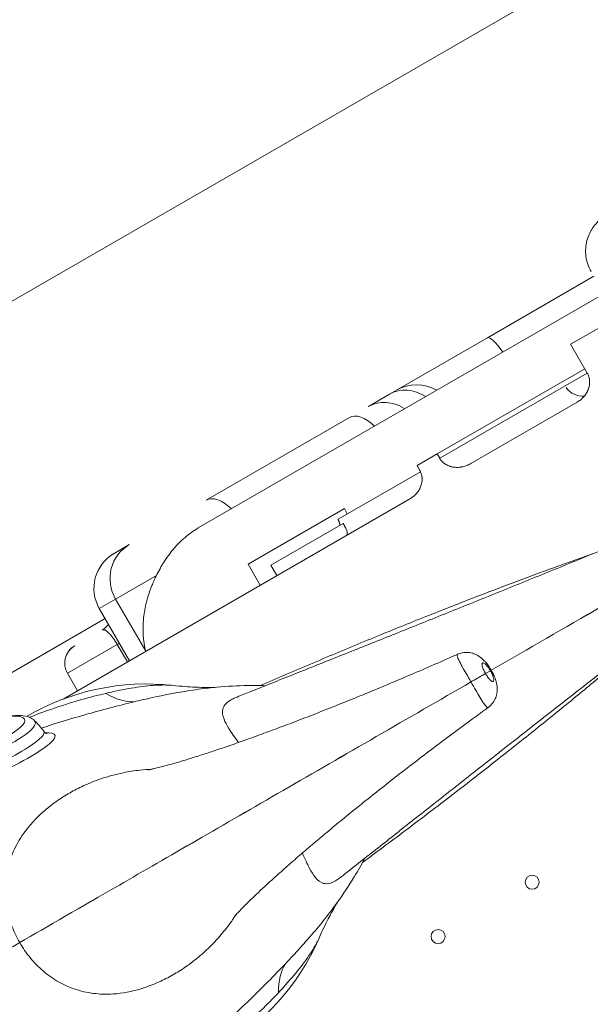
# Model space of a CAD drawing. Units: millimetres. Extents: x 32378 to 46445, y 94634 to 106789.
# Drawn here: x 37871 to 38155, y 101894 to 102383 of the extents above; entities that cross this region are included whole.
import ezdxf

# ---------------------------------------------------------------- set-up
doc = ezdxf.new("R2010")
doc.units = ezdxf.units.MM
doc.header["$MEASUREMENT"] = 0
doc.styles.get("Standard").update_dxf_attribs({"font": 'arial.ttf'})
doc.dimstyles.get("Standard").update_dxf_attribs({"dimtxt": 0.18, "dimasz": 0.18, "dimexe": 0.18, "dimexo": 0.0625, "dimgap": 0.09, "dimtad": 0, "dimtih": 1, "dimtoh": 1, "dimdec": 4, "dimzin": 0, "dimdsep": 46, "dimtxsty": 'Standard', "dimcen": 0.09, "dimadec": 0, "dimazin": 0, "dimtfac": 1, "dimtdec": 4, "dimtofl": 0, "dimtmove": 0, "dimatfit": 3, "dimfxl": 1, "dimtolj": 1, "dimtzin": 0, "dimarcsym": 0})

# ---------------------------------------------------------------- blocks, each defined once
blk = doc.blocks.new('*D8')
at = {"color": 0, "lineweight": -2, "transparency": 16777216}
for p, q in [((32840.99, 106246.83), (32750.81, 106246.83)), ((32750.99, 106086.83), (32750.99, 94813.04)), ((32840.99, 94653.04), (32750.81, 94653.04))]:
    blk.add_line(p, q, dxfattribs=at)
at = {"color": 0, "transparency": 16777216}
for points in [[(32724.32, 106086.83), (32777.66, 106086.83), (32750.99, 106246.83)], [(32724.32, 94813.04), (32777.66, 94813.04), (32750.99, 94653.04)]]:
    blk.add_solid(points, dxfattribs=at)
at = {"layer": 'Defpoints', "color": 0, "transparency": 16777216}
for p in [(38927.75, 106246.83), (32750.99, 94653.04), (36906.76, 94653.04)]:
    blk.add_point(p, dxfattribs=at)
at = {"color": 0, "transparency": 16777216, "insert": (32548.24, 100449.94), "char_height": 260, "attachment_point": 5, "rotation": 90}
blk.add_mtext('\\A1;1185', dxfattribs=at)

msp = doc.modelspace()

# ---------------------------------------------------------------- linework, layer by layer
at = {"color": 0, "linetype": 'Continuous', "lineweight": 0}
for p, q in [((38642.40375, 102691.03864), (37687.42781, 102139.68302)), ((38156.29322, 102255.62045), (38103.39805, 102225.08141)), ((37959.67354, 102130.55502), (38158.9815, 102245.62552)), ((38159.90177, 102230.58701), (38144.76692, 102221.8489)), ((38103.39805, 102225.08141), (38058.18654, 102198.97853)), ((38144.76692, 102221.8489), (38153.02499, 102207.54551)), ((38151.77338, 102209.71337), (38078.41612, 102167.36054)), ((38153.02499, 102207.54551), (38079.66773, 102165.19268)), ((38054.70578, 102196.96891), (38044.27426, 102190.94627)), ((38054.70578, 102196.96891), (38058.18654, 102198.97853)), ((38148.01189, 102193.1042), (38095.06896, 102162.53758)), ((38034.76464, 102185.45589), (37963.63461, 102144.38895)), ((38078.41612, 102167.36054), (38068.43476, 102161.5978)), ((38079.66773, 102165.19268), (38078.41612, 102167.36054)), ((38068.43476, 102161.5978), (38069.68637, 102159.42994)), ((38029.15749, 102134.87588), (38070.1387, 102158.53639)), ((38065.1579, 102145.26842), (37892.45814, 102045.56017)), ((38032.33669, 102140.1755), (37984.47918, 102112.54495)), ((38031.62638, 102132.83719), (37995.64393, 102112.06271)), ((38032.4278, 102131.4491), (38031.62638, 102132.83719)), ((37917.77196, 102117.91013), (37925.36717, 102122.29524)), ((37990.47918, 102102.15264), (37984.47918, 102112.54495)), ((37998.64393, 102106.86656), (37995.64393, 102112.06271)), ((37938.85711, 102106.98964), (37918.51581, 102095.24559)), ((37918.51581, 102095.24559), (37910.45145, 102090.58963)), ((37918.51581, 102095.24559), (37933.51581, 102069.26482)), ((37925.45145, 102064.60886), (37910.45145, 102090.58963)), ((37913.3616, 102085.5491), (37760.23769, 101997.14297)), ((37919.39519, 102072.65929), (37894.60778, 102058.34827)), ((37919.39519, 102072.65929), (37924.39519, 102063.99903)), ((37899.60778, 102049.68801), (37894.60778, 102058.34827)), ((38104.88989, 102059.65595), (38102.43266, 102058.23726)), ((38104.89421, 102059.64848), (38102.43697, 102058.22979)), ((37880.91312, 101930.33294), (37880.90881, 101930.34041))]:
    msp.add_line(p, q, dxfattribs=at)
for centre in [(38125.6274, 101954.55007), (38078.86144, 101927.55109)]:
    msp.add_circle(centre, 3.5, dxfattribs=at)
for centre, radius, start, end in [((38068.18654, 102181.65802), 20, 60, 120), ((37927.77196, 102100.58963), 20, 120, 210), ((37903.26803, 102063.34827), 10, 122.3604287, 210), ((37899.63118, 102067.02203), 5, 120, 155.6620267), ((37933.98854, 101934.03964), 119.00253, 83.7806253, 120.1345608), ((37840.04716, 101997.19756), 53.63748, 37.099587, 44.5298743), ((37910.65661, 101974.45171), 119.00253, 299.8654392, 336.2193747)]:
    msp.add_arc(centre, radius, start, end, dxfattribs=at)
at = {"color": 0, "linetype": 'Continuous', "lineweight": 0, "extrusion": (0, 0, -1)}
for centre, major_axis, ratio, start_param, end_param in [((38113.39805, 102207.7609), (-10, 17.32051), 0.179213751, 0, 1.047197551), ((38150.24965, 102205.94317), (5, -8.66025), 0.955141689, 0.406763335, 1.470628906), ((38064.70578, 102179.64841), (-10, 17.32051), 0.866025404, 0, 1.047197551), ((38054.27426, 102173.62577), (-10, 17.32051), 0.866025404, 0, 1.047197551), ((38044.76464, 102168.13539), (-10, 17.32051), 0.5, 0, 1.047197551), ((37973.63461, 102127.06844), (-10, 17.32051), 0.5, 0, 1.047197551), ((37913.70774, 102069.37564), (-8.66025, -5), 0, -2.463382281, -2.287271336), ((37862.29111, 102336.67437), (68.69456, -292.02921), 0.238690215, 0.044077344, 0.22592643), ((37831.64627, 102020.17561), (-41.71033, -15.24951), 0.171129949, -4.742300362, 1.540884946)]:
    msp.add_ellipse(centre, major_axis=major_axis, ratio=ratio, start_param=start_param, end_param=end_param, dxfattribs=at)
at = {"color": 0, "linetype": 'Continuous', "lineweight": 0}
for centre, major_axis, ratio, start_param, end_param in [((37935.36717, 102104.97473), (-10, 17.32051), 0.972914177, 0, 1.570796327), ((37832.64809, 102017.43543), (-45.99821, -16.81718), 0.171129949, -0.077641669, 3.219234323), ((38223.49981, 101711.04255), (-218.55743, 205.50584), 0.238690215, 0.044077344, 0.22592643)]:
    msp.add_ellipse(centre, major_axis=major_axis, ratio=ratio, start_param=start_param, end_param=end_param, dxfattribs=at)
msp.add_open_spline([(39660.18213, 95694.16206), (39632.5415, 95694.16139), (39582.74054, 95694.16259), (39507.2659, 95694.16114), (39443.41148, 95694.16519), (39384.73063, 95694.15501), (39335.67924, 95694.18991), (39287.89901, 95694.06792), (39111.84578, 95695.67077), (38493.86131, 95556.53482), (37802.08862, 94653.65036), (36417.23029, 94623.59261), (34486.63811, 94929.51405), (34547.11173, 97309.57182), (34844.0277, 98939.09904), (35574.41681, 101054.52546), (32038.20005, 101804.69057), (34001.89235, 105801.48568), (37006.58873, 104279.37506), (38184.27213, 106477.2552), (40276.62659, 106121.99627), (41811.0271, 105318.75748), (41884.23665, 103827.22314), (43216.99265, 104680.1513), (44388.99894, 105600.15964), (45969.03228, 104120.2737), (46656.43254, 101948.31487), (44291.15971, 101258.62239), (45372.20183, 99276.40929), (45407.77887, 97910.58313), (44959.16658, 97160.28825), (44883.67492, 97027.72148), (44830.07538, 96934.98311), (44811.79145, 96903.34482), (44436.28689, 96249.44402), (43225.78258, 95226.57213), (41629.68325, 96645.25202), (40496.5919, 95692.667), (39723.49077, 95694.17862), (39700.88808, 95694.15836), (39677.58481, 95694.16259), (39665.34358, 95694.16218), (39660.18213, 95694.16206)], degree=3, knots=[0, 0, 0, 0, 82.921833567, 149.40296154, 226.423810321, 274.485446695, 325.444576557, 373.581197866, 417.814862575, 853.752666896, 2214.653258577, 3486.775941647, 4847.676533328, 7468.828463786, 8853.146963665, 10298.646283163, 13147.54767479, 15728.467966858, 19035.313188261, 20092.789215959, 22271.814145836, 24357.848619517, 24848.94138829, 25899.375730197, 27451.119373243, 29351.616213106, 31252.113052968, 32945.455599777, 34471.005734267, 36690.82850871, 36848.895627349, 37085.626097035, 37148.977732665, 37170.24166111, 37195.212421321, 39415.035195763, 40450.900819249, 42723.759588769, 42737.140233496, 42770.326685002, 42791.566021482, 42807.050364138, 42807.050364138, 42807.050364138, 42807.050364138])
for points, knots in [([(38154.90545, 102258.02468), (38154.23926, 102259.1785), (38153.68167, 102260.41147), (38152.8224, 102262.95925), (38152.51968, 102264.28654), (38152.18382, 102266.9518), (38152.15085, 102268.29846), (38152.34012, 102270.92369), (38152.56277, 102272.2107), (38153.20927, 102274.62052), (38153.63395, 102275.75816), (38154.58319, 102277.79388), (38155.10888, 102278.70592), (38156.16634, 102280.29989), (38156.69977, 102280.98803), (38157.72229, 102282.18675), (38158.21533, 102282.69892), (38159.20668, 102283.65954), (38159.69483, 102284.08601), (38160.70683, 102284.92164), (38161.21433, 102285.30429), (38162.34208, 102286.11435), (38162.94207, 102286.51125), (38164.47274, 102287.47926), (38165.39294, 102288.01597), (38167.90842, 102289.41801), (38169.57911, 102290.28527), (38173.10059, 102292.03483), (38174.89805, 102292.89786), (38178.57443, 102294.61705), (38180.41211, 102295.45929), (38184.2692, 102297.19714), (38186.2796, 102298.08978), (38190.50148, 102299.94036), (38192.70998, 102300.89741), (38197.33471, 102302.88111), (38199.75074, 102303.90782), (38204.78748, 102306.03015), (38207.40903, 102307.1262), (38212.84985, 102309.38462), (38215.67016, 102310.54749), (38221.50671, 102312.93912), (38224.52497, 102314.16872), (38230.74859, 102316.69029), (38233.95622, 102317.98319), (38240.54648, 102320.62655), (38243.93121, 102321.97788), (38250.87151, 102324.73656), (38254.42982, 102326.14499), (38261.27049, 102328.84176), (38264.5372, 102330.12518), (38267.86138, 102331.42688)], [0, 0, 0, 0, 4.319541412, 4.319541412, 8.676975041, 8.676975041, 13.046320984, 13.046320984, 17.412613501, 17.412613501, 21.7255468, 21.7255468, 25.949023604, 25.949023604, 30.146791877, 30.146791877, 34.496570691, 34.496570691, 39.555464773, 39.555464773, 45.815078949, 45.815078949, 54.269897981, 54.269897981, 67.617133954, 67.617133954, 88.901552868, 88.901552868, 107.501112672, 107.501112672, 123.654226301, 123.654226301, 139.151704703, 139.151704703, 154.365672985, 154.365672985, 169.454131005, 169.454131005, 184.46561839, 184.46561839, 199.417497358, 199.417497358, 214.358484571, 214.358484571, 229.290620932, 229.290620932, 244.20273612, 244.20273612, 259.127329065, 259.127329065, 272.273613454, 272.273613454, 272.273613454, 272.273613454]), ([(38153.02499, 102207.54551), (38153.20345, 102207.23641), (38153.36093, 102206.91966), (38153.63586, 102206.27159), (38153.75331, 102205.94026), (38153.89983, 102205.43248), (38153.94373, 102205.26142), (38154.00209, 102205.00211), (38154.02031, 102204.91522), (38154.05422, 102204.74053), (38154.06994, 102204.65262), (38154.1418, 102204.21355), (38154.17819, 102203.86198), (38154.21145, 102203.15826), (38154.20829, 102202.80611), (38154.17479, 102202.27746), (38154.15881, 102202.10118), (38154.11729, 102201.74847), (38154.09166, 102201.57173), (38154.00145, 102201.04684), (38153.92344, 102200.70233), (38153.73393, 102200.02346), (38153.62242, 102199.6891), (38153.4309, 102199.19492), (38153.363, 102199.03142), (38153.21916, 102198.70687), (38153.14306, 102198.54556), (38152.90487, 102198.06944), (38152.73241, 102197.76121), (38152.36171, 102197.16205), (38152.16348, 102196.87113), (38151.74202, 102196.30606), (38151.51879, 102196.03192), (38151.22421, 102195.69969), (38151.16446, 102195.6337), (38151.04384, 102195.50327), (38150.86116, 102195.3098), (38150.67328, 102195.12279), (38150.29075, 102194.7572), (38150.02673, 102194.52467), (38149.20835, 102193.85979), (38148.62792, 102193.45986), (38148.01189, 102193.1042)], [0, 0, 0, 0, 0.0625, 0.0625, 0.125, 0.125, 0.15625, 0.15625, 0.171875, 0.171875, 0.1875, 0.1875, 0.25, 0.25, 0.3125, 0.3125, 0.34375, 0.34375, 0.375, 0.375, 0.4375, 0.4375, 0.5, 0.5, 0.53125, 0.53125, 0.5625, 0.5625, 0.625, 0.625, 0.6875, 0.6875, 0.75, 0.75, 0.765625, 0.765625, 0.78125, 0.8125, 0.8125, 0.875, 0.875, 1, 1, 1, 1]), ([(38095.06896, 102162.53758), (38094.43895, 102162.17384), (38093.79013, 102161.86274), (38092.45624, 102161.34198), (38091.77118, 102161.1323), (38090.89075, 102160.93767), (38090.71345, 102160.90215), (38090.35634, 102160.83812), (38090.17622, 102160.8096), (38089.63736, 102160.73563), (38089.27859, 102160.70145), (38088.56199, 102160.66352), (38088.20416, 102160.65978), (38087.48947, 102160.68376), (38087.13262, 102160.71147), (38086.41995, 102160.80037), (38086.06413, 102160.86153), (38085.62007, 102160.96095), (38085.53118, 102160.98202), (38085.35448, 102161.02627), (38085.09076, 102161.09586), (38084.83107, 102161.17515), (38084.31715, 102161.34683), (38083.98178, 102161.4787), (38083.32626, 102161.77906), (38083.00611, 102161.94754), (38082.61627, 102162.18302), (38082.53869, 102162.23146), (38082.38536, 102162.33039), (38082.15821, 102162.48181), (38081.93951, 102162.64228), (38081.5134, 102162.97527), (38081.24435, 102163.21332), (38080.73709, 102163.72238), (38080.49887, 102163.99338), (38080.16613, 102164.42616), (38080.05915, 102164.57512), (38079.85583, 102164.87898), (38079.75924, 102165.03419), (38079.66773, 102165.19268)], [0, 0, 0, 0, 0.125, 0.125, 0.25, 0.25, 0.28125, 0.28125, 0.3125, 0.3125, 0.375, 0.375, 0.4375, 0.4375, 0.5, 0.5, 0.5625, 0.5625, 0.578125, 0.578125, 0.59375, 0.625, 0.625, 0.6875, 0.6875, 0.75, 0.75, 0.765625, 0.765625, 0.78125, 0.8125, 0.8125, 0.875, 0.875, 0.9375, 0.9375, 0.96875, 0.96875, 1, 1, 1, 1]), ([(38069.68637, 102159.42994), (38069.85997, 102159.12926), (38070.01471, 102158.82165), (38070.28801, 102158.19319), (38070.40658, 102157.87233), (38070.60793, 102157.21748), (38070.6907, 102156.88349), (38070.77132, 102156.45763), (38070.78627, 102156.37214), (38070.81372, 102156.20136), (38070.85129, 102155.94512), (38070.87818, 102155.68871), (38070.91809, 102155.17566), (38070.92623, 102154.83332), (38070.90652, 102154.14804), (38070.87867, 102153.8051), (38070.82128, 102153.37606), (38070.80865, 102153.29018), (38070.78129, 102153.1193), (38070.73703, 102152.86399), (38070.6833, 102152.61163), (38070.56353, 102152.11071), (38070.46733, 102151.78184), (38070.24328, 102151.13393), (38070.11543, 102150.81489), (38069.9, 102150.34367), (38069.82407, 102150.18752), (38069.66573, 102149.88044), (38069.58321, 102149.72925), (38069.32588, 102149.28248), (38069.14133, 102148.99373), (38068.74712, 102148.43381), (38068.53746, 102148.16263), (38068.20426, 102147.76895), (38068.09007, 102147.63991), (38067.8554, 102147.38622), (38067.73484, 102147.26151), (38067.36687, 102146.89716), (38067.11223, 102146.66617), (38066.32116, 102146.00782), (38065.75782, 102145.61479), (38065.1579, 102145.26842)], [0, 0, 0, 0, 0.0625, 0.0625, 0.125, 0.125, 0.1875, 0.1875, 0.203125, 0.203125, 0.21875, 0.25, 0.25, 0.3125, 0.3125, 0.375, 0.375, 0.390625, 0.390625, 0.40625, 0.4375, 0.4375, 0.5, 0.5, 0.5625, 0.5625, 0.59375, 0.59375, 0.625, 0.625, 0.6875, 0.6875, 0.75, 0.75, 0.78125, 0.78125, 0.8125, 0.8125, 0.875, 0.875, 1, 1, 1, 1]), ([(37978.0539, 102046.21734), (37980.32735, 102047.1294), (37982.64633, 102048.05857), (37988.24302, 102050.29892), (37991.56052, 102051.62526), (37998.33166, 102054.33025), (38001.78768, 102055.70986), (38008.8251, 102058.51814), (38012.40916, 102059.94787), (38019.69216, 102062.85316), (38023.39402, 102064.32988), (38030.90097, 102067.3254), (38034.70917, 102068.84543), (38042.41627, 102071.9234), (38046.31843, 102073.48263), (38054.20018, 102076.63447), (38058.18314, 102078.22843), (38066.21265, 102081.44495), (38070.26266, 102083.0689), (38078.41197, 102086.34038), (38082.51481, 102087.98934), (38090.75514, 102091.30567), (38094.89622, 102092.97448), (38103.1982, 102096.32526), (38107.36272, 102098.00867), (38115.69666, 102101.3833), (38119.86972, 102103.07599), (38128.20589, 102106.46384), (38132.37267, 102108.16049), (38140.68168, 102111.55104), (38144.82758, 102113.24643), (38153.08077, 102116.62944), (38157.19169, 102118.31855), (38165.36162, 102121.68432), (38169.42421, 102123.36245), (38177.48531, 102126.70206), (38181.48731, 102128.365), (38189.4166, 102131.67073), (38193.34723, 102133.31494), (38201.12518, 102136.58064), (38204.97559, 102138.20348), (38212.58691, 102141.42506), (38216.35057, 102143.02503), (38222.09175, 102145.4776), (38224.11155, 102146.3428), (38226.11275, 102147.20254)], [0, 0, 0, 0, 10.002267688, 10.002267688, 23.704456615, 23.704456615, 37.357833303, 37.357833303, 50.972678166, 50.972678166, 64.560726672, 64.560726672, 78.129650401, 78.129650401, 91.684405681, 91.684405681, 105.22808119, 105.22808119, 118.762460738, 118.762460738, 132.288426108, 132.288426108, 145.806275736, 145.806275736, 159.316010933, 159.316010933, 172.817630638, 172.817630638, 186.311472699, 186.311472699, 199.798641645, 199.798641645, 213.281567808, 213.281567808, 226.76474791, 226.76474791, 240.255718202, 240.255718202, 253.766297037, 253.766297037, 267.314080573, 267.314080573, 280.924029178, 280.924029178, 288.408752261, 288.408752261, 288.408752261, 288.408752261]), ([(38239.73474, 102137.50865), (38216.58592, 102124.14367), (38189.3833, 102108.43824), (38142.11342, 102081.14696), (38123.83818, 102070.59574), (38105.29549, 102059.89012)], [-322.653737411, -322.653737411, -322.653737411, -322.653737411, -213.386587073, -213.386587073, -148.463758319, -148.463758319, -148.463758319, -148.463758319]), ([(38239.73905, 102137.50118), (38216.59023, 102124.1362), (38189.38762, 102108.43077), (38142.11773, 102081.13949), (38123.84249, 102070.58827), (38105.2998, 102059.88265)], [-322.653737411, -322.653737411, -322.653737411, -322.653737411, -213.386587073, -213.386587073, -148.463758319, -148.463758319, -148.463758319, -148.463758319]), ([(38030.07779, 102131.94311), (38030.04444, 102132.13651), (38030.00474, 102132.33756), (38029.93224, 102132.65518), (38029.9059, 102132.76376), (38029.84795, 102132.9875), (38029.81634, 102133.10266), (38029.76401, 102133.28164), (38029.74572, 102133.3424), (38029.7075, 102133.4656), (38029.68754, 102133.5281), (38029.62484, 102133.71868), (38029.5793, 102133.84979), (38029.47852, 102134.12258), (38029.42333, 102134.26422), (38029.29969, 102134.56208), (38029.2322, 102134.71598), (38029.15749, 102134.87588)], [0, 0, 0, 0, 0.25, 0.25, 0.375, 0.375, 0.5, 0.5, 0.5625, 0.5625, 0.625, 0.625, 0.75, 0.75, 0.875, 0.875, 1, 1, 1, 1]), ([(37959.67354, 102130.55502), (37958.4941, 102129.87407), (37957.35491, 102129.14206), (37955.15196, 102127.58204), (37954.08823, 102126.75399), (37952.03267, 102125.00572), (37951.04085, 102124.08548), (37949.84419, 102122.87928), (37949.48843, 102122.51322), (37949.13747, 102122.14092), (37948.90456, 102121.89133), (37948.78856, 102121.76577), (37948.21271, 102121.13613), (37947.76454, 102120.62591), (37946.45558, 102119.07768), (37945.63035, 102118.02211), (37944.06504, 102115.87447), (37943.32498, 102114.78239), (37942.27185, 102113.12459), (37941.9303, 102112.56872), (37941.43135, 102111.73099), (37941.26726, 102111.4511), (37940.9434, 102110.89018), (37940.78346, 102110.60886), (37939.99733, 102109.20558), (37939.4101, 102108.09075), (37938.85711, 102106.98964)], [0, 0, 0, 0, 0.125, 0.125, 0.25, 0.25, 0.375, 0.375, 0.40625, 0.421875, 0.421875, 0.4375, 0.4375, 0.5, 0.5, 0.625, 0.625, 0.75, 0.75, 0.8125, 0.8125, 0.84375, 0.84375, 0.875, 0.875, 1, 1, 1, 1]), ([(38033.36985, 102126.91558), (38033.49764, 102126.98936), (38033.58967, 102127.10221), (38033.71358, 102127.38679), (38033.7454, 102127.55863), (38033.75675, 102127.94792), (38033.73625, 102128.16545), (38033.6489, 102128.63596), (38033.58211, 102128.88871), (38033.40728, 102129.42104), (38033.29923, 102129.70064), (38033.04593, 102130.28011), (38032.90067, 102130.57998), (38032.64093, 102131.07203), (38032.53729, 102131.25944), (38032.4278, 102131.4491)], [0, 0, 0, 0, 0.125, 0.125, 0.25, 0.25, 0.375, 0.375, 0.5, 0.5, 0.625, 0.625, 0.75, 0.75, 0.8251313181, 0.8251313181, 0.8251313181, 0.8251313181]), ([(37990.59697, 102052.24018), (37994.66432, 102054.01996), (37998.74372, 102055.79182), (38007.02901, 102059.36478), (38011.2386, 102061.16673), (38019.64378, 102064.7389), (38023.84295, 102066.51067), (38032.21265, 102070.01739), (38036.38677, 102071.75386), (38044.69157, 102075.18479), (38048.82583, 102076.88076), (38057.03604, 102080.22551), (38061.11556, 102081.87578), (38069.20139, 102085.12396), (38073.21126, 102086.72334), (38081.143, 102089.86469), (38085.06839, 102091.40808), (38092.81653, 102094.4325), (38096.64278, 102095.91492), (38104.17821, 102098.8126), (38107.89088, 102100.22923), (38115.18508, 102102.99072), (38118.77006, 102104.33693), (38125.79528, 102106.95325), (38129.23893, 102108.22469), (38135.96847, 102110.68744), (38139.25774, 102111.88005), (38145.66622, 102114.18153), (38148.78876, 102115.29166), (38153.18746, 102116.83922), (38154.53285, 102117.31024), (38155.8607, 102117.77279)], [10.414963772, 10.414963772, 10.414963772, 10.414963772, 23.749826765, 23.749826765, 37.484269155, 37.484269155, 51.206622178, 51.206622178, 64.917041476, 64.917041476, 78.614817765, 78.614817765, 92.29849537, 92.29849537, 105.965964208, 105.965964208, 119.61454042, 119.61454042, 133.241049821, 133.241049821, 146.841929261, 146.841929261, 160.41336373, 160.41336373, 173.951481632, 173.951481632, 187.452637606, 187.452637606, 200.913822778, 200.913822778, 206.952234668, 206.952234668, 206.952234668, 206.952234668]), ([(38241.32321, 102120.85725), (38238.99107, 102119.11569), (38236.63374, 102117.35014), (38230.97121, 102113.09771), (38227.64313, 102110.58936), (38220.93813, 102105.51958), (38217.55893, 102102.95655), (38210.75868, 102097.78439), (38207.33508, 102095.17342), (38200.45013, 102089.90992), (38196.98598, 102087.2553), (38190.02602, 102081.9104), (38186.52726, 102079.21786), (38179.50595, 102073.80423), (38175.98036, 102071.08079), (38168.91464, 102065.61345), (38165.37143, 102062.86717), (38158.28078, 102057.36302), (38154.73024, 102054.60275), (38147.63597, 102049.08005), (38144.08913, 102046.31521), (38137.01376, 102040.79317), (38133.48214, 102038.03356), (38126.44893, 102032.53197), (38122.94428, 102029.78759), (38115.97682, 102024.32655), (38112.51098, 102021.60751), (38105.63284, 102016.20716), (38102.21757, 102013.52351), (38095.45202, 102008.20382), (38092.09884, 102005.56549), (38085.46862, 102000.34611), (38082.18874, 101997.76281), (38075.71579, 101992.66284), (38072.51996, 101990.144), (38066.22522, 101985.18187), (38063.12365, 101982.73651), (38057.02679, 101977.9298), (38054.02899, 101975.56647), (38048.14816, 101970.93165), (38045.26279, 101968.65832), (38039.61425, 101964.21056), (38036.84894, 101962.03446), (38032.69421, 101958.76811), (38031.25598, 101957.63801), (38029.83804, 101956.52459)], [0, 0, 0, 0, 10.002200674, 10.002200674, 23.797692473, 23.797692473, 37.482210488, 37.482210488, 51.077171981, 51.077171981, 64.615297441, 64.615297441, 78.120368024, 78.120368024, 91.608792399, 91.608792399, 105.091393701, 105.091393701, 118.5749534, 118.5749534, 132.063434883, 132.063434883, 145.558915963, 145.558915963, 159.062288166, 159.062288166, 172.573781922, 172.573781922, 186.093369877, 186.093369877, 199.621092894, 199.621092894, 213.157347913, 213.157347913, 226.703175182, 226.703175182, 240.260586107, 240.260586107, 253.832984776, 253.832984776, 267.425761633, 267.425761633, 281.047188269, 281.047188269, 288.408718478, 288.408718478, 288.408718478, 288.408718478]), ([(37938.85711, 102106.98964), (37938.42927, 102106.13774), (37938.0257, 102105.28844), (37937.26369, 102103.59494), (37936.90525, 102102.75073), (37935.89371, 102100.22557), (37935.30413, 102098.55209), (37934.28074, 102095.22447), (37933.84698, 102093.57034), (37933.44281, 102091.72019), (37933.39907, 102091.51477), (37933.31392, 102091.10422), (37933.27249, 102090.89901), (37933.15181, 102090.28445), (37933.07624, 102089.87662), (37932.86389, 102088.65864), (37932.74144, 102087.854), (37932.42935, 102085.46135), (37932.29481, 102083.89458), (37932.16584, 102080.81506), (37932.17143, 102079.30232), (37932.28311, 102077.07295), (37932.33759, 102076.33646), (37932.44524, 102075.24168), (37932.48545, 102074.87836), (37932.57453, 102074.15525), (37932.62333, 102073.796), (37932.78246, 102072.72508), (37932.9055, 102072.02027), (37933.11539, 102070.97665), (37933.22667, 102070.45825), (37933.36758, 102069.85939), (37933.44081, 102069.56145), (37933.47279, 102069.43408), (37933.49424, 102069.34924), (37933.50506, 102069.30675), (37933.51581, 102069.26482)], [0, 0, 0, 0, 0.0625, 0.0625, 0.125, 0.125, 0.25, 0.25, 0.375, 0.375, 0.390625, 0.390625, 0.40625, 0.40625, 0.4375, 0.4375, 0.5, 0.5, 0.625, 0.625, 0.75, 0.75, 0.8125, 0.8125, 0.84375, 0.84375, 0.875, 0.875, 0.9375, 0.9375, 0.96875, 0.984375, 0.9921875, 0.99609375, 0.99609375, 1, 1, 1, 1]), ([(37911.92328, 102079.89238), (37912.68839, 102080.33412), (37913.40185, 102080.90463), (37914.35859, 102081.9411), (37914.67955, 102082.36006), (37914.95376, 102082.7914)], [0, 0, 0, 0, 3.255755731, 3.255755731, 5.209483956, 5.209483956, 5.209483956, 5.209483956]), ([(37911.92328, 102079.89238), (37912.06845, 102079.9762), (37912.23837, 102080.01995), (37912.62537, 102080.01874), (37912.8422, 102079.97379), (37913.20448, 102079.83341), (37913.33142, 102079.77435), (37913.59697, 102079.63084), (37913.73549, 102079.54655), (37914.02363, 102079.35231), (37914.17344, 102079.24215), (37914.48583, 102078.9933), (37914.81063, 102078.71628), (37915.15619, 102078.38444), (37915.51011, 102078.02596), (37915.69113, 102077.83351), (37915.96891, 102077.52415), (37916.06255, 102077.41758), (37916.25197, 102077.19738), (37916.34779, 102077.08371), (37916.63798, 102076.7324), (37916.83498, 102076.48444), (37917.13249, 102076.09527), (37917.232, 102075.9627), (37917.43116, 102075.69251), (37917.53079, 102075.55494), (37917.73013, 102075.27469), (37917.82985, 102075.13201), (37918.02945, 102074.84137), (37918.12938, 102074.69331), (37918.42886, 102074.24184), (37918.62789, 102073.93144), (37919.01826, 102073.30083), (37919.2097, 102072.98056), (37919.39519, 102072.65929)], [0, 0, 0, 0, 0.125, 0.125, 0.25, 0.25, 0.3125, 0.3125, 0.375, 0.375, 0.4375, 0.4375, 0.5, 0.5625, 0.5625, 0.625, 0.625, 0.65625, 0.65625, 0.6875, 0.6875, 0.75, 0.75, 0.78125, 0.78125, 0.8125, 0.8125, 0.84375, 0.84375, 0.875, 0.875, 0.9375, 0.9375, 1, 1, 1, 1]), ([(38180.71029, 102074.73208), (38179.98619, 102074.10718), (38179.25468, 102073.47724), (38176.11092, 102070.77577), (38173.62713, 102068.65565), (38168.50782, 102064.31429), (38165.86961, 102062.09084), (38160.44982, 102057.55086), (38157.66545, 102055.23207), (38151.96261, 102050.51004), (38149.04126, 102048.10451), (38143.07447, 102043.21817), (38140.02609, 102040.73505), (38133.81585, 102035.70311), (38130.65102, 102033.15196), (38124.21898, 102027.99384), (38120.94879, 102025.38454), (38114.31751, 102020.12025), (38110.95343, 102017.46293), (38104.14619, 102012.11289), (38100.69999, 102009.41783), (38093.74056, 102004.00272), (38090.22426, 102001.28033), (38083.13675, 101995.821), (38079.56245, 101993.08173), (38072.37115, 101987.59906), (38068.75104, 101984.85334), (38061.48024, 101979.36817), (38057.82643, 101976.62639), (38050.50028, 101971.15938), (38046.8248, 101968.43183), (38042.54032, 101965.27077), (38041.93296, 101964.8231), (38041.3255, 101964.37579)], [86.172783902, 86.172783902, 86.172783902, 86.172783902, 90.28033711, 90.28033711, 103.652623119, 103.652623119, 117.065807221, 117.065807221, 130.520599325, 130.520599325, 144.015506314, 144.015506314, 157.547718708, 157.547718708, 171.113719531, 171.113719531, 184.709706603, 184.709706603, 198.331886054, 198.331886054, 211.976676857, 211.976676857, 225.640855395, 225.640855395, 239.321662186, 239.321662186, 253.016888353, 253.016888353, 266.724956667, 266.724956667, 280.445010889, 280.445010889, 282.710636415, 282.710636415, 282.710636415, 282.710636415]), ([(37897.9156, 102071.79525), (37897.92854, 102071.80345), (37897.94193, 102071.81187), (37898.00784, 102071.85304), (37898.06615, 102071.88864), (37898.16303, 102071.94654), (37898.21381, 102071.97662), (37898.27718, 102072.01365), (37898.30523, 102072.02994), (37898.32412, 102072.0409), (37898.33374, 102072.04646), (37898.34323, 102072.05194)], [0.929206401, 0.929206401, 0.929206401, 0.929206401, 0.9375, 0.9375, 0.96875, 0.96875, 0.984375, 0.9921875, 0.99609375, 0.99609375, 1, 1, 1, 1]), ([(38088.65548, 102067.85936), (38089.67597, 102068.31383), (38090.71506, 102068.5737), (38092.77352, 102068.82199), (38093.75162, 102068.76271), (38095.70608, 102068.45754), (38096.56028, 102068.15715), (38098.36179, 102067.38386), (38099.11832, 102066.88588), (38100.6753, 102065.74007), (38101.33933, 102065.10374), (38102.55851, 102063.811), (38103.09102, 102063.16106), (38104.08057, 102061.83159), (38104.54227, 102061.14206), (38105.07994, 102060.25848), (38105.18873, 102060.07496), (38105.29549, 102059.89012)], [0.2477225321, 0.2477225321, 0.2477225321, 0.2477225321, 0.2613877067, 0.2613877067, 0.2776395842, 0.2776395842, 0.3000054454, 0.3000054454, 0.3353369102, 0.3353369102, 0.3857368061, 0.3857368061, 0.4361367021, 0.4361367021, 0.4865365981, 0.4865365981, 0.4997220119, 0.4997220119, 0.4997220119, 0.4997220119]), ([(37934.76756, 102010.36182), (37934.76756, 102010.36182), (37934.87176, 102010.37905), (37935.29335, 102010.45846), (37935.64134, 102010.52718), (37936.57711, 102010.72607), (37937.17947, 102010.85998), (37938.63375, 102011.20081), (37939.49957, 102011.41184), (37941.48735, 102011.91693), (37942.62206, 102012.21519), (37945.14996, 102012.90277), (37946.55452, 102013.29617), (37949.61986, 102014.17989), (37951.29064, 102014.67402), (37954.88202, 102015.76286), (37956.81131, 102016.36104), (37960.91, 102017.65969), (37963.08694, 102018.36328), (37967.66865, 102019.87276), (37970.08002, 102020.68145), (37975.11658, 102022.39979), (37977.7476, 102023.31195), (37983.20825, 102025.23481), (37986.04311, 102026.24779), (37991.89545, 102028.36898), (37994.91771, 102029.4793), (38001.12833, 102031.79122), (38004.32112, 102032.99478), (38010.85597, 102035.48868), (38014.20221, 102036.78087), (38021.02688, 102039.44713), (38024.50934, 102040.82296), (38031.58934, 102043.65125), (38035.19078, 102045.10542), (38042.49174, 102048.08494), (38046.19508, 102049.61198), (38053.68314, 102052.73168), (38057.47164, 102054.32604), (38065.11399, 102057.57494), (38068.97159, 102059.23118), (38076.73711, 102062.59873), (38080.64877, 102064.31176), (38085.93182, 102066.64848), (38087.29302, 102067.25261), (38088.65548, 102067.85936)], [35.305302626, 35.305302626, 35.305302626, 35.305302626, 42.663144869, 42.663144869, 51.149778642, 51.149778642, 60.173979523, 60.173979523, 69.736103473, 69.736103473, 79.81365013, 79.81365013, 90.366841736, 90.366841736, 101.345381487, 101.345381487, 112.694854717, 112.694854717, 124.361695669, 124.361695669, 136.296347886, 136.296347886, 148.454808688, 148.454808688, 160.799011853, 160.799011853, 173.29652197, 173.29652197, 185.91991403, 185.91991403, 198.646090343, 198.646090343, 211.455690864, 211.455690864, 224.33269314, 224.33269314, 237.264267406, 237.264267406, 250.240937474, 250.240937474, 263.257081566, 263.257081566, 276.311766667, 276.311766667, 280.835093812, 280.835093812, 280.835093812, 280.835093812]), ([(38088.65548, 102067.85936), (38088.53634, 102067.80781), (38088.44863, 102067.71561), (38088.2385, 102067.15402), (38088.51203, 102066.23407), (38089.59168, 102063.96957), (38090.23424, 102062.8018), (38091.52262, 102060.48972), (38092.17093, 102059.34927), (38093.6121, 102056.8226), (38094.41225, 102055.42909), (38095.20138, 102054.06228)], [-0.2477225321, -0.2477225321, -0.2477225321, -0.2477225321, -0.2282623209, -0.2282623209, -0.1671143336, -0.1671143336, -0.1156945387, -0.1156945387, -0.0642747437, -0.0642747437, -0.0000584894, -0.0000584894, -0.0000584894, -0.0000584894]), ([(38102.43266, 102058.23726), (38102.11882, 102058.7811), (38101.82342, 102059.34709), (38101.56844, 102059.89871), (38101.3864, 102060.29254), (38101.22467, 102060.67871), (38101.08826, 102061.05229), (38100.89092, 102061.59275), (38100.75157, 102062.0949), (38100.70161, 102062.50433), (38100.67222, 102062.74521), (38100.67487, 102062.94914), (38100.71019, 102063.10822), (38100.74686, 102063.27339), (38100.81937, 102063.39065), (38100.91936, 102063.45758), (38101.02902, 102063.53099), (38101.17327, 102063.54667), (38101.34242, 102063.50914), (38101.53368, 102063.46671), (38101.75437, 102063.35795), (38101.99742, 102063.18971), (38102.35498, 102062.94222), (38102.75265, 102062.57094), (38103.16236, 102062.10526), (38103.54173, 102061.67407), (38103.92461, 102061.16993), (38104.29201, 102060.61895), (38104.49962, 102060.30761), (38104.70045, 102059.98389), (38104.88989, 102059.65595)], [0.0001381246, 0.0001381246, 0.0001381246, 0.0001381246, 0.0604700674, 0.0604700674, 0.0604700674, 0.103545009, 0.103545009, 0.103545009, 0.1658629341, 0.1658629341, 0.1658629341, 0.2025276252, 0.2025276252, 0.2025276252, 0.2405976464, 0.2405976464, 0.2405976464, 0.2823505098, 0.2823505098, 0.2823505098, 0.3295642712, 0.3295642712, 0.3295642712, 0.39901981, 0.39901981, 0.39901981, 0.4633324189, 0.4633324189, 0.4633324189, 0.4996728752, 0.4996728752, 0.4996728752, 0.4996728752]), ([(38102.43697, 102058.22979), (38102.75103, 102057.68607), (38103.0935, 102057.14726), (38103.44372, 102056.65063), (38103.69377, 102056.29606), (38103.94733, 102055.96292), (38104.20266, 102055.658), (38104.57204, 102055.21686), (38104.93724, 102054.8451), (38105.26683, 102054.59713), (38105.46075, 102054.45123), (38105.63868, 102054.35156), (38105.79411, 102054.30261), (38105.95549, 102054.25178), (38106.0933, 102054.25595), (38106.20126, 102054.30908), (38106.31966, 102054.36734), (38106.40536, 102054.48443), (38106.45743, 102054.64967), (38106.51632, 102054.83653), (38106.53247, 102055.08203), (38106.5083, 102055.37664), (38106.47275, 102055.81004), (38106.35004, 102056.34007), (38106.15161, 102056.92773), (38105.96787, 102057.47187), (38105.72271, 102058.05552), (38105.42925, 102058.64919), (38105.26343, 102058.98465), (38105.08349, 102059.32044), (38104.89421, 102059.64848)], [0.0001381246, 0.0001381246, 0.0001381246, 0.0001381246, 0.0604700672, 0.0604700672, 0.0604700672, 0.1035450089, 0.1035450089, 0.1035450089, 0.165862934, 0.165862934, 0.165862934, 0.2025276274, 0.2025276274, 0.2025276274, 0.2405976502, 0.2405976502, 0.2405976502, 0.2823505083, 0.2823505083, 0.2823505083, 0.3295642716, 0.3295642716, 0.3295642716, 0.399019808, 0.399019808, 0.399019808, 0.4633324235, 0.4633324235, 0.4633324235, 0.4996728752, 0.4996728752, 0.4996728752, 0.4996728752]), ([(38103.88137, 102041.48735), (38104.78519, 102042.14389), (38105.5298, 102042.91384), (38106.77405, 102044.57237), (38107.21175, 102045.44906), (38107.9247, 102047.29426), (38108.09166, 102048.18422), (38108.32273, 102050.13102), (38108.26973, 102051.03518), (38108.05592, 102052.95647), (38107.83685, 102053.8497), (38107.3269, 102055.55191), (38107.03029, 102056.33805), (38106.37371, 102057.85976), (38106.0074, 102058.60437), (38105.51104, 102059.51179), (38105.4065, 102059.69777), (38105.2998, 102059.88265)], [0.2477225321, 0.2477225321, 0.2477225321, 0.2477225321, 0.2613877067, 0.2613877067, 0.2776395842, 0.2776395842, 0.3000054454, 0.3000054454, 0.3353369102, 0.3353369102, 0.3857368061, 0.3857368061, 0.4361367021, 0.4361367021, 0.4865365981, 0.4865365981, 0.4997220119, 0.4997220119, 0.4997220119, 0.4997220119]), ([(38095.20138, 102054.06228), (38063.87977, 102035.97874), (38032.12662, 102017.64605), (37972.21738, 101983.05744), (37944.56702, 101967.09349), (37901.1986, 101942.05472), (37884.48956, 101932.40775), (37870.86639, 101924.54241)], [-322.653728261, -322.653728261, -322.653728261, -322.653728261, -213.386587073, -213.386587073, -106.693293565, -106.693293565, -21.761649508, -21.761649508, -21.761649508, -21.761649508]), ([(38095.20569, 102054.05481), (38063.88408, 102035.97127), (38032.13094, 102017.63858), (37972.2217, 101983.04997), (37944.57134, 101967.08602), (37901.20292, 101942.04725), (37884.49387, 101932.40028), (37870.87071, 101924.53495)], [-322.653728261, -322.653728261, -322.653728261, -322.653728261, -213.386587073, -213.386587073, -106.693293565, -106.693293565, -21.761649508, -21.761649508, -21.761649508, -21.761649508]), ([(38102.43266, 102058.23726), (38102.112, 102058.05213), (38101.60846, 102057.76141), (38100.24377, 102056.97351), (38099.37495, 102056.47189), (38097.40423, 102055.33409), (38096.32117, 102054.70879), (38095.20138, 102054.06228)], [-11.485638369, -11.485638369, -11.485638369, -11.485638369, -7.812889493, -7.812889493, -3.906444662, -3.906444662, 0, 0, 0, 0]), ([(38102.43697, 102058.22979), (38102.11631, 102058.04466), (38101.61277, 102057.75394), (38100.24809, 102056.96604), (38099.37926, 102056.46442), (38097.40854, 102055.32662), (38096.32548, 102054.70132), (38095.20569, 102054.05481)], [-11.485638369, -11.485638369, -11.485638369, -11.485638369, -7.812889493, -7.812889493, -3.906444662, -3.906444662, 0, 0, 0, 0]), ([(38103.88137, 102041.48735), (38103.77715, 102041.40995), (38103.65344, 102041.38009), (38103.06204, 102041.47891), (38102.4021, 102042.17577), (38100.98081, 102044.24302), (38100.29077, 102045.38338), (38098.93264, 102047.65519), (38098.26914, 102048.78687), (38096.80156, 102051.2983), (38095.99482, 102052.688), (38095.20569, 102054.05481)], [-0.2477225321, -0.2477225321, -0.2477225321, -0.2477225321, -0.2282623209, -0.2282623209, -0.1671143336, -0.1671143336, -0.1156945387, -0.1156945387, -0.0642747437, -0.0642747437, -0.0000584894, -0.0000584894, -0.0000584894, -0.0000584894]), ([(37946.88074, 102052.34177), (37944.91994, 102052.55549), (37942.45599, 102052.60036), (37936.48866, 102052.32099), (37932.95536, 102051.96332), (37925.47271, 102050.86691), (37921.51343, 102050.13842), (37916.17614, 102048.982), (37914.90355, 102048.69413), (37913.62547, 102048.39349)], [-63.070821162, -63.070821162, -63.070821162, -63.070821162, -44.838593614, -44.838593614, -24.934818313, -24.934818313, -5.894006247, -5.894006247, 0, 0, 0, 0]), ([(37927.84755, 102044.20631), (37930.40831, 102044.81723), (37932.92016, 102045.39446), (37943.28938, 102047.68333), (37950.55758, 102049.04589), (37960.54418, 102050.55257), (37963.91524, 102050.97319), (37966.95845, 102051.26521)], [0, 0, 0, 0, 5.894006247, 5.894006247, 24.934818313, 24.934818313, 35.995442551, 35.995442551, 35.995442551, 35.995442551]), ([(37946.88074, 102052.34177), (37951.53846, 102051.83418), (37955.03617, 102051.5997), (37960.55836, 102051.32379), (37962.58332, 102051.2886), (37965.6267, 102051.27654), (37966.63481, 102051.30207), (37967.49747, 102051.3316), (37967.68018, 102051.33933), (37967.8091, 102051.34542)], [-63.070821162, -63.070821162, -63.070821162, -63.070821162, -57.65574544, -57.65574544, -52.240669718, -52.240669718, -46.825593995, -46.825593995, -44.721566441, -44.721566441, -44.721566441, -44.721566441]), ([(37992.93429, 102052.17394), (37989.51523, 102052.29583), (37985.9738, 102052.31058), (37977.40039, 102052.09389), (37972.27505, 102051.77587), (37966.95845, 102051.26521)], [0.5124556963, 0.5124556963, 0.5124556963, 0.5124556963, 0.5743403245, 0.5743403245, 0.6575359312, 0.6575359312, 0.6575359312, 0.6575359312]), ([(37913.62547, 102048.39349), (37909.75678, 102047.48345), (37905.75883, 102046.43583), (37896.65264, 102043.83595), (37891.50569, 102042.20498), (37882.67358, 102039.16248), (37878.89754, 102037.75474), (37875.74125, 102036.48231)], [-375.704444732, -375.704444732, -375.704444732, -375.704444732, -357.86349284, -357.86349284, -334.434350457, -334.434350457, -314.017958265, -314.017958265, -314.017958265, -314.017958265]), ([(37881.59284, 102031.12299), (37888.80545, 102033.44944), (37896.09384, 102035.6739), (37911.72938, 102040.15464), (37920.09624, 102042.35708), (37927.84755, 102044.20631)], [343.030181893, 343.030181893, 343.030181893, 343.030181893, 357.86349284, 357.86349284, 375.704444732, 375.704444732, 375.704444732, 375.704444732]), ([(37979.68462, 102023.99443), (37977.82013, 102026.50369), (37976.17295, 102028.79411), (37973.80359, 102032.59718), (37972.99378, 102034.13359), (37971.73531, 102037.45318), (37971.51684, 102039.15215), (37972.1816, 102041.69428), (37972.73559, 102042.64799), (37974.2371, 102044.1296), (37975.01137, 102044.70047), (37976.58465, 102045.57755), (37977.27824, 102045.90622), (37978.0539, 102046.21734)], [39.546063654, 39.546063654, 39.546063654, 39.546063654, 55.231476468, 55.231476468, 67.968991826, 67.968991826, 85.407233694, 85.407233694, 97.23109687, 97.23109687, 105.374401244, 105.374401244, 110.631802936, 110.631802936, 110.631802936, 110.631802936]), ([(38103.88137, 102041.48735), (38101.21293, 102039.549), (38098.55833, 102037.60923), (38092.46273, 102033.12913), (38089.03192, 102030.58811), (38082.25739, 102025.53267), (38078.91023, 102023.01581), (38072.31375, 102018.0184), (38069.06103, 102015.5354), (38062.66429, 102010.61557), (38059.51692, 102008.17628), (38053.34277, 102003.35465), (38050.31267, 102000.96984), (38044.38565, 101996.26866), (38041.4854, 101993.94978), (38035.83098, 101989.39249), (38033.07342, 101987.15151), (38027.71744, 101982.76246), (38025.11551, 101980.61173), (38020.08378, 101976.41601), (38017.6503, 101974.36823), (38012.96828, 101970.3916), (38010.71582, 101968.45976), (38006.4084, 101964.72868), (38004.34918, 101962.92616), (38000.4404, 101959.46785), (37998.58613, 101957.80841), (37995.09886, 101954.65096), (37993.46054, 101953.14878), (37990.41589, 101950.32115), (37989.00344, 101948.9908), (37986.41984, 101946.52261), (37985.24153, 101945.3789), (37983.13324, 101943.29992), (37982.19483, 101942.35746), (37980.56979, 101940.69641), (37979.87325, 101939.96892), (37978.73016, 101938.75156), (37978.27213, 101938.25071), (37977.59711, 101937.49709), (37977.36732, 101937.23107), (37977.17769, 101937.00749), (37977.14308, 101936.96527), (37977.14308, 101936.96527)], [0, 0, 0, 0, 10.002696052, 10.002696052, 23.125917802, 23.125917802, 36.204740954, 36.204740954, 49.242752157, 49.242752157, 62.242221298, 62.242221298, 75.200007183, 75.200007183, 88.10855006, 88.10855006, 100.956542729, 100.956542729, 113.729227269, 113.729227269, 126.408327384, 126.408327384, 138.971644336, 138.971644336, 151.392350272, 151.392350272, 163.63802764, 163.63802764, 175.669549235, 175.669549235, 187.439997119, 187.439997119, 198.894010742, 198.894010742, 209.968249157, 209.968249157, 220.593991633, 220.593991633, 230.703057013, 230.703057013, 240.237732589, 240.237732589, 245.524907197, 245.524907197, 245.524907197, 245.524907197]), ([(37878.28451, 102034.8125), (37877.51319, 102035.59658), (37876.68266, 102036.07713), (37874.40646, 102037.06153), (37873.02344, 102037.25028), (37867.94972, 102037.56149), (37863.59285, 102037.01718), (37854.39076, 102035.16992), (37850.0537, 102034.09166), (37841.03035, 102031.49745), (37836.36425, 102029.99762), (37827.06903, 102026.71279), (37822.44218, 102024.93081), (37813.63801, 102021.2444), (37809.4645, 102019.34091), (37801.91614, 102015.55795), (37798.56259, 102013.6848), (37792.79338, 102009.96292), (37790.49532, 102008.2302), (37787.75218, 102004.94528), (37786.73928, 102003.55993), (37786.56523, 102001.27947)], [1.648437996, 1.648437996, 1.648437996, 1.648437996, 1.749395069, 1.749395069, 1.944246933, 1.944246933, 2.410160138, 2.410160138, 2.749930517, 2.749930517, 3.078459559, 3.078459559, 3.404496298, 3.404496298, 3.731530088, 3.731530088, 4.064665717, 4.064665717, 4.424814852, 4.424814852, 4.634747311, 4.634747311, 4.634747311, 4.634747311]), ([(37882.82778, 102029.5518), (37883.04369, 102029.26024), (37883.08959, 102028.89401), (37882.6059, 102027.35406), (37881.08966, 102025.77828), (37875.77396, 102021.8339), (37871.7369, 102019.36869), (37863.16957, 102014.78095), (37859.01557, 102012.71964), (37854.62066, 102010.67411)], [-65.397443091, -65.397443091, -65.397443091, -65.397443091, -57.481933748, -57.481933748, -37.558536688, -37.558536688, -15.89914992, -15.89914992, 0, 0, 0, 0]), ([(37882.82778, 102029.5518), (37883.31046, 102028.91358), (37883.83159, 102028.62199), (37884.27461, 102028.42112), (37884.35571, 102028.40096), (37884.35627, 102028.40238)], [65.397443091, 65.397443091, 65.397443091, 65.397443091, 70.194584711, 70.194584711, 73.433347831, 73.433347831, 73.433347831, 73.433347831]), ([(37857.65553, 102007.34788), (37862.41948, 102009.56684), (37866.92284, 102011.80281), (37876.21379, 102016.77956), (37880.59476, 102019.45407), (37886.3714, 102023.73493), (37888.02431, 102025.446), (37888.82519, 102027.93565), (37887.77687, 102028.65585), (37884.90473, 102028.73742), (37884.35802, 102028.72391), (37883.758, 102028.68504)], [0, 0, 0, 0, 15.89914992, 15.89914992, 37.558536688, 37.558536688, 57.481933748, 57.481933748, 78.967248896, 78.967248896, 83.364460288, 83.364460288, 83.364460288, 83.364460288]), ([(37870.86639, 101924.54241), (37869.31854, 101927.22385), (37868.03106, 101929.96997), (37865.84493, 101935.78296), (37865.03217, 101938.76631), (37863.87935, 101944.90838), (37863.6223, 101948.05218), (37863.67888, 101957.0548), (37864.87159, 101963.01867), (37868.55339, 101971.82931), (37870.13946, 101974.74929), (37874.5406, 101981.33736), (37877.63888, 101984.95169), (37883.69589, 101990.60717), (37886.40587, 101992.80559), (37891.41696, 101996.31339), (37893.59249, 101997.69327), (37897.99017, 102000.19603), (37900.19175, 102001.33254), (37905.27478, 102003.68072), (37908.1934, 102004.85816), (37914.82759, 102007.12328), (37918.53697, 102008.14792), (37925.11299, 102009.50279), (37927.85834, 102009.94102), (37932.56914, 102010.46322), (37934.50181, 102010.61361), (37936.43877, 102010.69761)], [-379.516517561, -379.516517561, -379.516517561, -379.516517561, -370.227927197, -370.227927197, -360.01102509, -360.01102509, -348.296018058, -348.296018058, -324.292573461, -324.292573461, -311.553850904, -311.553850904, -294.111654253, -294.111654253, -282.287953703, -282.287953703, -274.144622582, -274.144622582, -266.761977698, -266.761977698, -257.919551901, -257.919551901, -247.672767158, -247.672767158, -240.523736916, -240.523736916, -235.590532514, -235.590532514, -235.590532514, -235.590532514]), ([(38011.40779, 101969.04828), (38012.64863, 101966.17896), (38013.8086, 101963.60725), (38015.91748, 101959.65379), (38016.84314, 101958.18426), (38019.08876, 101955.43461), (38020.45087, 101954.39592), (38022.9848, 101953.70056), (38024.08774, 101953.70347), (38026.1216, 101954.26302), (38027.00312, 101954.64812), (38028.54934, 101955.57208), (38029.18077, 101956.0084), (38029.83804, 101956.52459)], [39.546071244, 39.546071244, 39.546071244, 39.546071244, 55.231476468, 55.231476468, 67.968991826, 67.968991826, 85.407233694, 85.407233694, 97.23109687, 97.23109687, 105.374401244, 105.374401244, 110.631802936, 110.631802936, 110.631802936, 110.631802936]), ([(38042.43679, 101966.43308), (38040.83283, 101963.41114), (38039.07489, 101960.3368), (38034.60052, 101953.02036), (38031.76244, 101948.74069), (38028.66189, 101944.39171)], [0.5124556938, 0.5124556938, 0.5124556938, 0.5124556938, 0.5743403245, 0.5743403245, 0.6575359312, 0.6575359312, 0.6575359312, 0.6575359312]), ([(38002.99326, 101914.05013), (38004.80271, 101915.96235), (38006.55853, 101917.84906), (38013.72536, 101925.68464), (38018.53947, 101931.2978), (38024.83759, 101939.19311), (38026.88739, 101941.90222), (38028.66189, 101944.39171)], [0, 0, 0, 0, 5.894006247, 5.894006247, 24.934818313, 24.934818313, 35.995442551, 35.995442551, 35.995442551, 35.995442551]), ([(38019.55536, 101926.46562), (38021.44464, 101930.75312), (38022.99043, 101933.89947), (38025.51258, 101938.81978), (38026.49459, 101940.59104), (38028.00583, 101943.23272), (38028.532, 101944.093), (38028.98889, 101944.82532), (38029.08695, 101944.97968), (38029.15668, 101945.08828)], [-63.070821163, -63.070821163, -63.070821163, -63.070821163, -57.65574544, -57.65574544, -52.240669718, -52.240669718, -46.825593996, -46.825593996, -44.721566435, -44.721566435, -44.721566435, -44.721566435]), ([(37870.87071, 101924.53495), (37872.41898, 101921.85375), (37874.15344, 101919.3657), (37878.09457, 101914.56595), (37880.27185, 101912.37041), (37885.01463, 101908.301), (37887.60871, 101906.5065), (37895.4335, 101902.05419), (37901.19472, 101900.10516), (37910.66586, 101898.88838), (37913.98767, 101898.80197), (37921.89367, 101899.31943), (37926.57291, 101900.19545), (37934.49921, 101902.61323), (37937.75809, 101903.86093), (37943.30148, 101906.44677), (37945.58425, 101907.6409), (37949.95055, 101910.19802), (37952.03558, 101911.53639), (37956.61068, 101914.76433), (37959.08968, 101916.7032), (37964.36843, 101921.31602), (37967.11048, 101924.01612), (37971.57185, 101929.03369), (37973.32404, 101931.19212), (37976.13166, 101935.01066), (37977.22821, 101936.60917), (37978.26942, 101938.24459)], [-379.516517561, -379.516517561, -379.516517561, -379.516517561, -370.227927197, -370.227927197, -360.01102509, -360.01102509, -348.296018058, -348.296018058, -324.292573461, -324.292573461, -311.553850904, -311.553850904, -294.111654253, -294.111654253, -282.287953703, -282.287953703, -274.144622582, -274.144622582, -266.761977698, -266.761977698, -257.919551901, -257.919551901, -247.672767158, -247.672767158, -240.523736916, -240.523736916, -235.590634221, -235.590634221, -235.590634221, -235.590634221]), ([(38019.55536, 101926.46562), (38018.76006, 101924.66066), (38017.56694, 101922.50438), (38014.34133, 101917.4762), (38012.26493, 101914.59511), (38007.57408, 101908.66315), (38004.96356, 101905.59857), (38001.29342, 101901.55454), (38000.40782, 101900.59638), (37999.50842, 101899.63986)], [-63.070821162, -63.070821162, -63.070821162, -63.070821162, -44.838593614, -44.838593614, -24.934818313, -24.934818313, -5.894006247, -5.894006247, 0, 0, 0, 0]), ([(37968.53542, 101880.53403), (37974.15649, 101885.61711), (37979.72712, 101890.81682), (37991.42532, 101902.11722), (37997.51612, 101908.26191), (38002.99326, 101914.05013)], [343.030181893, 343.030181893, 343.030181893, 343.030181893, 357.86349284, 357.86349284, 375.704444732, 375.704444732, 375.704444732, 375.704444732]), ([(37999.50842, 101899.63986), (37996.78596, 101896.74449), (37993.87972, 101893.80598), (37987.07506, 101887.21972), (37983.08912, 101883.57781), (37976.03819, 101877.45024), (37972.93103, 101874.88396), (37970.25093, 101872.78675)], [-375.704444732, -375.704444732, -375.704444732, -375.704444732, -357.86349284, -357.86349284, -334.434350457, -334.434350457, -314.017958265, -314.017958265, -314.017958265, -314.017958265])]:
    msp.add_open_spline(points, degree=3, knots=knots, dxfattribs=at)
for points in [[(38032.33669, 102140.1755), (38032.78887, 102139.29818), (38033.25271, 102138.41136), (38033.72863, 102137.51503)], [(38105.29549, 102059.89012), (38105.29548, 102059.89011), (38105.15911, 102059.81138), (38104.88989, 102059.65595)], [(38105.2998, 102059.88265), (38105.2998, 102059.88264), (38105.16342, 102059.80391), (38104.89421, 102059.64848)], [(37870.87071, 101924.53495), (37866.553, 101922.04212), (37862.2036, 101919.53099), (37857.82741, 101917.00439)]]:
    msp.add_open_spline(points, degree=3, dxfattribs=at)

# ---------------------------------------------------------------- dimensions: what is measured, and where the dimension line sits
dim = msp.add_linear_dim(base=(32750.99061, 94653.03984), p1=(38927.74832, 106246.83209), p2=(36906.75885, 94653.03984), angle=90, text='1185', dimstyle='Standard', override={"dimtxt": 260, "dimasz": 160, "dimgap": 70, "dimtad": 2, "dimtih": 0, "dimtoh": 0, "dimfxl": 90, "dimfxlon": 1})
dim.commit()
dim.dimension.update_dxf_attribs({"geometry": '*D8', "text_midpoint": (32548.24163, 100449.93597)})

doc.saveas('drawing.dxf')
